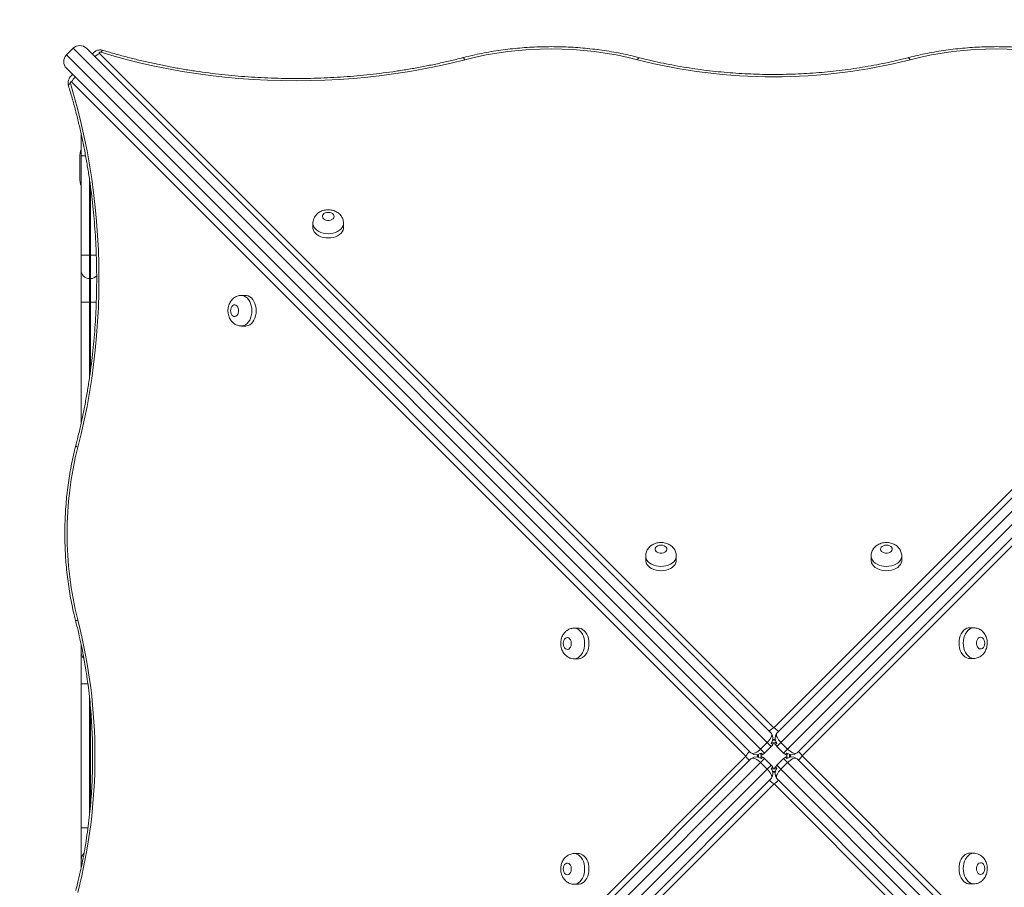
# Model space of a CAD drawing. Units: millimetres. Extents: x 13 to 168, y 18 to 267.
# Drawn here: x 66 to 77, y 86 to 95 of the extents above; entities that cross this region are included whole.
import ezdxf

# ---------------------------------------------------------------- set-up
doc = ezdxf.new("R2010")
doc.units = ezdxf.units.MM
doc.styles.add('SLDTEXTSTYLE0', font='TXT', dxfattribs={"width": 0.663})
doc.dimstyles.new('SLDDIMSTYLE0', dxfattribs={"dimtxt": 5, "dimasz": 3.302, "dimexe": 0, "dimexo": 0.0625, "dimgap": 1.25, "dimtad": 1, "dimtoh": 1, "dimlfac": 80, "dimrnd": 1e-09, "dimzin": 12, "dimdsep": 46, "dimtxsty": 'SLDTEXTSTYLE0', "dimsah": 1, "dimcen": 0.09, "dimadec": 0, "dimazin": 0, "dimtfac": 1, "dimtofl": 0, "dimtmove": 0, "dimatfit": 3, "dimfxl": 0, "dimfrac": 2, "dimtolj": 1, "dimtzin": 12, "dimarcsym": 0})

# ---------------------------------------------------------------- blocks, each defined once
blk = doc.blocks.new('*D4')
at = {"color": 7, "linetype": 'Continuous', "lineweight": 0}
for p, q in [((110.538, 151.751), (45.264, 151.751)), ((46.264, 151.751), (46.264, 52.847)), ((54.603, 52.847), (45.264, 52.847))]:
    blk.add_line(p, q, dxfattribs=at)
for points in [[(46.264, 151.751), (45.756, 148.449), (46.772, 148.449)], [(46.264, 52.847), (46.772, 56.149), (45.756, 56.149)]]:
    blk.add_solid(points, dxfattribs=at)
at = {"color": 7, "linetype": 'Continuous', "lineweight": 0, "insert": (39.819, 94.469), "char_height": 5, "attachment_point": 1, "rotation": 90, "style": 'SLDTEXTSTYLE0'}
blk.add_mtext('7920', dxfattribs=at)

msp = doc.modelspace()

# ---------------------------------------------------------------- linework, layer by layer
at = {"color": 7, "linetype": 'Continuous', "lineweight": 15}
for p, q in [((66.73688, 94.86112), (66.66617, 94.79041)), ((66.8783, 94.86112), (74.15139, 87.58803)), ((67.01551, 94.80705), (74.18077, 87.64181)), ((74.18077, 87.64181), (81.34603, 94.80707)), ((74.21743, 87.58803), (81.49052, 94.86112)), ((73.93925, 87.3759), (66.66617, 94.64899)), ((81.70265, 94.64899), (74.42956, 87.3759)), ((73.88548, 87.33924), (66.72022, 94.5045)), ((81.64689, 94.50814), (74.48165, 87.34289)), ((66.82191, 93.71788), (66.82191, 93.95032)), ((66.80941, 93.45538), (66.80941, 93.73038)), ((66.82191, 92.66478), (66.82191, 93.71788)), ((69.28482, 93.00262), (69.28482, 92.95714)), ((69.60982, 92.95714), (69.60982, 93.00262)), ((66.90941, 92.66478), (66.82191, 92.66478)), ((66.82191, 92.50228), (66.82191, 92.66478)), ((66.92191, 92.66478), (66.90941, 92.66478)), ((66.90941, 92.66478), (66.90941, 92.41478)), ((66.92191, 92.41478), (66.92191, 92.66478)), ((66.82191, 92.16478), (66.82191, 92.50228)), ((66.92191, 92.41478), (66.90941, 92.41478)), ((66.90941, 92.41478), (66.90941, 92.16478)), ((66.92191, 92.16478), (66.92191, 92.41478)), ((68.57013, 92.2352), (68.52466, 92.2352)), ((66.90941, 92.16478), (66.82191, 92.16478)), ((66.82191, 90.87939), (66.82191, 92.16478)), ((66.92191, 92.16478), (66.90941, 92.16478)), ((68.52466, 91.9102), (68.57013, 91.9102)), ((72.82057, 89.46686), (72.82057, 89.42139)), ((73.14557, 89.42139), (73.14557, 89.46687)), ((75.21597, 89.46687), (75.21597, 89.4214)), ((75.54097, 89.4214), (75.54097, 89.46687)), ((72.10589, 88.69944), (72.06042, 88.69944)), ((76.30671, 88.70308), (76.26123, 88.70308)), ((66.82191, 88.44476), (66.82191, 88.52388)), ((66.82191, 88.10726), (66.82191, 88.44476)), ((72.06042, 88.37444), (72.10589, 88.37444)), ((76.26123, 88.37808), (76.30671, 88.37808)), ((66.82191, 86.5785), (66.82191, 88.10726)), ((74.15139, 87.58803), (74.15754, 87.58118)), ((74.21128, 87.58118), (74.21743, 87.58803)), ((74.04152, 87.41506), (74.11223, 87.48577)), ((74.15512, 87.44288), (74.11223, 87.48577)), ((74.15468, 87.47867), (74.17055, 87.4628)), ((74.19827, 87.4628), (74.21414, 87.47867)), ((74.25659, 87.48577), (74.2137, 87.44288)), ((74.25659, 87.48577), (74.3273, 87.41506)), ((73.94611, 87.36975), (73.93925, 87.3759)), ((74.04152, 87.41506), (74.08441, 87.37217)), ((74.06449, 87.35674), (74.04861, 87.37261)), ((74.15512, 87.44288), (74.08441, 87.37217)), ((74.28441, 87.37217), (74.2137, 87.44288)), ((74.28441, 87.37217), (74.3273, 87.41506)), ((74.3202, 87.37261), (74.30433, 87.35674)), ((74.42956, 87.3759), (74.42271, 87.36975)), ((66.66617, 80.03677), (73.93925, 87.30986)), ((66.72022, 80.17398), (73.88548, 87.33924)), ((73.93925, 87.30986), (73.94611, 87.31601)), ((74.08441, 87.31359), (74.04152, 87.2707)), ((74.11223, 87.19999), (74.04152, 87.2707)), ((74.04861, 87.31315), (74.06449, 87.32902)), ((74.08441, 87.31359), (74.15512, 87.24288)), ((74.2137, 87.24288), (74.28441, 87.31359)), ((74.3273, 87.2707), (74.25659, 87.19999)), ((74.3273, 87.2707), (74.28441, 87.31359)), ((74.30433, 87.32902), (74.3202, 87.31315)), ((74.42271, 87.31601), (74.42956, 87.30986)), ((74.42956, 87.30986), (81.70265, 80.03677)), ((74.48165, 87.34289), (81.64688, 80.17761)), ((74.11223, 87.19999), (74.15512, 87.24288)), ((74.17055, 87.22296), (74.15468, 87.20708)), ((74.21414, 87.20708), (74.19827, 87.22296)), ((74.2137, 87.24288), (74.25659, 87.19999)), ((74.15139, 87.09772), (66.8783, 79.82464)), ((74.18442, 87.04564), (67.01914, 79.88041)), ((74.15754, 87.10458), (74.15139, 87.09772)), ((81.34967, 79.88039), (74.18442, 87.04564)), ((74.21743, 87.09772), (74.21128, 87.10458)), ((81.49052, 79.82464), (74.21743, 87.09772)), ((66.82191, 86.241), (66.82191, 86.5785)), ((66.82191, 86.15509), (66.82191, 86.241)), ((72.10589, 86.30404), (72.06042, 86.30404)), ((76.3067, 86.30769), (76.26123, 86.30769)), ((72.06042, 85.97904), (72.10589, 85.97904)), ((76.26123, 85.98269), (76.3067, 85.98269))]:
    msp.add_line(p, q, dxfattribs=at)
at = {"color": 8, "linetype": 'Continuous', "lineweight": 15}
for p, q in [((66.66617, 94.79041), (74.04152, 87.41506)), ((74.11223, 87.48577), (66.73688, 94.86112)), ((81.63194, 94.86112), (74.25659, 87.48577)), ((74.3273, 87.41506), (81.70265, 94.79041)), ((66.86833, 93.71788), (66.82191, 93.71788)), ((66.90941, 93.47441), (66.90941, 92.66478)), ((66.92191, 92.66478), (66.92191, 93.38446)), ((66.98253, 92.66478), (66.92191, 92.66478)), ((66.90941, 92.16478), (66.90941, 91.35505)), ((66.98253, 92.16478), (66.92191, 92.16478)), ((66.92191, 91.4449), (66.92191, 92.16478)), ((66.89306, 88.10726), (66.82191, 88.10726)), ((66.90941, 87.97542), (66.90941, 86.70419)), ((66.92191, 86.83175), (66.92191, 87.84801)), ((74.04152, 87.2707), (66.66617, 79.89535)), ((81.70265, 79.89535), (74.3273, 87.2707)), ((66.73688, 79.82464), (74.11223, 87.19999)), ((74.25659, 87.19999), (81.63194, 79.82464)), ((66.89397, 86.5785), (66.82191, 86.5785))]:
    msp.add_line(p, q, dxfattribs=at)
at = {"color": 7, "linetype": 'Continuous', "lineweight": 15, "flags": 128}
for points in [[(67.03092, 94.81973), (67.02702, 94.82044), (67.02299, 94.82026), (67.01926, 94.81921), (67.01622, 94.81739), (67.01417, 94.81501), (67.01333, 94.8123), (67.0138, 94.80956), (67.01551, 94.80705)], [(70.89877, 94.74047), (70.75511, 94.70502), (70.60997, 94.67254), (70.46347, 94.64307), (70.31575, 94.61663), (70.16693, 94.59324), (70.01717, 94.57292), (69.86658, 94.5557), (69.7153, 94.54158), (69.56348, 94.53059), (69.41124, 94.52272), (69.25873, 94.51799), (69.10608, 94.51641), (68.95343, 94.51796), (68.80091, 94.52266), (68.64867, 94.5305), (68.49685, 94.54146), (68.34557, 94.55555), (68.19497, 94.57274), (68.04519, 94.59303), (67.89637, 94.61639), (67.74864, 94.6428), (67.60213, 94.67224), (67.45697, 94.70469), (67.31329, 94.74011), (67.17123, 94.77847), (67.03092, 94.81973)], [(66.72022, 94.5045), (66.71772, 94.50622), (66.71497, 94.50668), (66.71226, 94.50585), (66.70988, 94.5038), (66.70807, 94.50075), (66.70702, 94.49702), (66.70683, 94.493), (66.70754, 94.4891)], [(66.70754, 94.4891), (66.74881, 94.34878), (66.78717, 94.20672), (66.82259, 94.06305), (66.85503, 93.91789), (66.88447, 93.77138), (66.91089, 93.62364), (66.93425, 93.47482), (66.95453, 93.32505), (66.97173, 93.17445), (66.98581, 93.02317), (66.99678, 92.87134), (67.00462, 92.7191), (67.00931, 92.56659), (67.01087, 92.41394), (67.00928, 92.26129), (67.00456, 92.10877), (66.99669, 91.95654), (66.98569, 91.80471), (66.97158, 91.65344), (66.95435, 91.50285), (66.93404, 91.35308), (66.91065, 91.20427), (66.8842, 91.05655), (66.85473, 90.91005), (66.82226, 90.7649), (66.78681, 90.62124)], [(69.44732, 93.11825), (69.43045, 93.11666), (69.41484, 93.11201), (69.40164, 93.10464), (69.39182, 93.0951), (69.38612, 93.08409), (69.38496, 93.07244), (69.38842, 93.06101), (69.39626, 93.05064), (69.40787, 93.04211), (69.42242, 93.03604), (69.43881, 93.03289), (69.45583, 93.03289), (69.47222, 93.03604), (69.48676, 93.04211), (69.49838, 93.05064), (69.50621, 93.06101), (69.50967, 93.07244), (69.50851, 93.08409), (69.50281, 93.0951), (69.49299, 93.10464), (69.47979, 93.11201), (69.46418, 93.11666), (69.44732, 93.11825)], [(69.28482, 92.95714), (69.28537, 92.94794), (69.28979, 92.92978), (69.2985, 92.91236), (69.31128, 92.89617), (69.32776, 92.88164), (69.34751, 92.86917), (69.36997, 92.8591), (69.39455, 92.8517), (69.42057, 92.84718), (69.44732, 92.84566), (69.47406, 92.84718), (69.50008, 92.8517), (69.52466, 92.8591), (69.54713, 92.86917), (69.56687, 92.88164), (69.58336, 92.89617), (69.59613, 92.91236), (69.60484, 92.92978), (69.60926, 92.94794), (69.60982, 92.95714)], [(68.57013, 91.9102), (68.57934, 91.91075), (68.5975, 91.91517), (68.61492, 91.92388), (68.63111, 91.93666), (68.64564, 91.95314), (68.65811, 91.97289), (68.66818, 91.99536), (68.67558, 92.01993), (68.6801, 92.04595), (68.68162, 92.0727), (68.6801, 92.09944), (68.67558, 92.12546), (68.66818, 92.15004), (68.65811, 92.17251), (68.64564, 92.19225), (68.63111, 92.20874), (68.61492, 92.22151), (68.5975, 92.23023), (68.57934, 92.23464), (68.57013, 92.2352)], [(68.40903, 92.0727), (68.41062, 92.05584), (68.41527, 92.04022), (68.42264, 92.02702), (68.43218, 92.01721), (68.44318, 92.01151), (68.45483, 92.01034), (68.46627, 92.01381), (68.47663, 92.02164), (68.48517, 92.03326), (68.49124, 92.0478), (68.49439, 92.06419), (68.49439, 92.08121), (68.49124, 92.0976), (68.48517, 92.11214), (68.47663, 92.12376), (68.46627, 92.13159), (68.45483, 92.13505), (68.44318, 92.13389), (68.43218, 92.12819), (68.42264, 92.11838), (68.41527, 92.10517), (68.41062, 92.08956), (68.40903, 92.0727)], [(72.98307, 89.5825), (72.96621, 89.58091), (72.9506, 89.57626), (72.9374, 89.56889), (72.92758, 89.55935), (72.92188, 89.54834), (72.92072, 89.53669), (72.92418, 89.52526), (72.93201, 89.51489), (72.94363, 89.50636), (72.95817, 89.50029), (72.97456, 89.49714), (72.99159, 89.49714), (73.00797, 89.50029), (73.02252, 89.50636), (73.03414, 89.51489), (73.04197, 89.52526), (73.04543, 89.53669), (73.04427, 89.54834), (73.03857, 89.55935), (73.02875, 89.56889), (73.01555, 89.57626), (72.99994, 89.58091), (72.98307, 89.5825)], [(75.37847, 89.5825), (75.36161, 89.58091), (75.346, 89.57626), (75.33279, 89.56889), (75.32298, 89.55935), (75.31728, 89.54835), (75.31612, 89.5367), (75.31958, 89.52526), (75.32741, 89.51489), (75.33903, 89.50636), (75.35357, 89.50029), (75.36996, 89.49714), (75.38698, 89.49714), (75.40337, 89.50029), (75.41791, 89.50636), (75.42953, 89.5149), (75.43736, 89.52526), (75.44082, 89.5367), (75.43966, 89.54835), (75.43396, 89.55935), (75.42415, 89.56889), (75.41094, 89.57626), (75.39533, 89.58091), (75.37847, 89.5825)], [(72.82057, 89.42139), (72.82113, 89.41219), (72.82555, 89.39403), (72.83426, 89.37661), (72.84704, 89.36042), (72.86352, 89.34589), (72.88327, 89.33342), (72.90573, 89.32335), (72.93031, 89.31595), (72.95633, 89.31143), (72.98307, 89.30991), (73.00982, 89.31143), (73.03584, 89.31595), (73.06042, 89.32335), (73.08288, 89.33342), (73.10263, 89.34589), (73.11911, 89.36042), (73.13189, 89.37661), (73.1406, 89.39403), (73.14502, 89.41219), (73.14557, 89.42139)], [(75.21597, 89.4214), (75.21653, 89.41219), (75.22094, 89.39403), (75.22966, 89.37661), (75.24243, 89.36042), (75.25892, 89.34589), (75.27866, 89.33342), (75.30113, 89.32335), (75.32571, 89.31595), (75.35172, 89.31143), (75.37847, 89.30991), (75.40522, 89.31143), (75.43123, 89.31595), (75.45581, 89.32335), (75.47828, 89.33342), (75.49803, 89.34589), (75.51451, 89.36042), (75.52728, 89.37661), (75.536, 89.39403), (75.54042, 89.41219), (75.54097, 89.4214)], [(72.10589, 88.37444), (72.1151, 88.37499), (72.13326, 88.37941), (72.15067, 88.38813), (72.16687, 88.4009), (72.1814, 88.41738), (72.19387, 88.43713), (72.20394, 88.4596), (72.21134, 88.48418), (72.21586, 88.51019), (72.21738, 88.53694), (72.21586, 88.56369), (72.21134, 88.5897), (72.20394, 88.61428), (72.19387, 88.63675), (72.1814, 88.65649), (72.16687, 88.67298), (72.15067, 88.68575), (72.13326, 88.69447), (72.1151, 88.69888), (72.10589, 88.69944)], [(76.26123, 88.70308), (76.25203, 88.70253), (76.23387, 88.69811), (76.21645, 88.6894), (76.20026, 88.67662), (76.18573, 88.66014), (76.17326, 88.64039), (76.16319, 88.61793), (76.15579, 88.59335), (76.15127, 88.56733), (76.14975, 88.54058), (76.15127, 88.51384), (76.15579, 88.48782), (76.16319, 88.46324), (76.17326, 88.44078), (76.18573, 88.42103), (76.20026, 88.40455), (76.21645, 88.39177), (76.23387, 88.38306), (76.25203, 88.37864), (76.26123, 88.37808)], [(71.94479, 88.53694), (71.94638, 88.52008), (71.95103, 88.50447), (71.9584, 88.49126), (71.96794, 88.48145), (71.97894, 88.47575), (71.99059, 88.47459), (72.00202, 88.47805), (72.01239, 88.48588), (72.02093, 88.4975), (72.02699, 88.51204), (72.03014, 88.52843), (72.03014, 88.54545), (72.02699, 88.56184), (72.02093, 88.57638), (72.01239, 88.588), (72.00202, 88.59583), (71.99059, 88.59929), (71.97894, 88.59813), (71.96794, 88.59243), (71.9584, 88.58262), (71.95103, 88.56941), (71.94638, 88.5538), (71.94479, 88.53694)], [(76.42234, 88.54058), (76.42075, 88.55745), (76.4161, 88.57306), (76.40873, 88.58626), (76.39919, 88.59608), (76.38819, 88.60178), (76.37654, 88.60294), (76.3651, 88.59948), (76.35473, 88.59165), (76.3462, 88.58003), (76.34013, 88.56548), (76.33698, 88.5491), (76.33698, 88.53207), (76.34013, 88.51568), (76.3462, 88.50114), (76.35473, 88.48952), (76.3651, 88.48169), (76.37654, 88.47823), (76.38819, 88.47939), (76.39919, 88.48509), (76.40873, 88.49491), (76.4161, 88.50811), (76.42075, 88.52372), (76.42234, 88.54058)], [(74.15754, 87.58118), (74.16008, 87.57369), (74.16007, 87.56417), (74.15751, 87.55295), (74.15248, 87.54041), (74.14516, 87.52695), (74.13579, 87.51305), (74.12469, 87.49917), (74.11223, 87.48577)], [(74.21128, 87.58118), (74.20874, 87.57369), (74.20875, 87.56417), (74.21131, 87.55295), (74.21633, 87.54041), (74.22366, 87.52695), (74.23303, 87.51305), (74.24413, 87.49917), (74.25659, 87.48577)], [(73.94611, 87.36975), (73.9536, 87.36721), (73.96311, 87.36722), (73.97433, 87.36978), (73.98688, 87.3748), (74.00033, 87.38213), (74.01424, 87.39149), (74.02812, 87.4026), (74.04152, 87.41506)], [(74.42271, 87.36975), (74.41522, 87.36721), (74.40571, 87.36722), (74.39448, 87.36978), (74.38194, 87.3748), (74.36848, 87.38213), (74.35458, 87.39149), (74.3407, 87.4026), (74.3273, 87.41506)], [(73.94611, 87.31601), (73.9536, 87.31855), (73.96311, 87.31854), (73.97433, 87.31598), (73.98688, 87.31095), (74.00033, 87.30363), (74.01424, 87.29426), (74.02812, 87.28316), (74.04152, 87.2707)], [(74.42271, 87.31601), (74.41522, 87.31855), (74.40571, 87.31854), (74.39448, 87.31598), (74.38194, 87.31095), (74.36848, 87.30363), (74.35458, 87.29426), (74.3407, 87.28316), (74.3273, 87.2707)], [(74.15754, 87.10458), (74.16008, 87.11207), (74.16007, 87.12158), (74.15751, 87.1328), (74.15248, 87.14535), (74.14516, 87.1588), (74.13579, 87.17271), (74.12469, 87.18659), (74.11223, 87.19999)], [(74.21128, 87.10458), (74.20874, 87.11207), (74.20875, 87.12158), (74.21131, 87.1328), (74.21633, 87.14535), (74.22366, 87.1588), (74.23303, 87.17271), (74.24413, 87.18659), (74.25659, 87.19999)], [(72.10589, 85.97904), (72.1151, 85.9796), (72.13326, 85.98402), (72.15067, 85.99273), (72.16687, 86.0055), (72.1814, 86.02199), (72.19387, 86.04173), (72.20394, 86.0642), (72.21134, 86.08878), (72.21586, 86.1148), (72.21738, 86.14154), (72.21586, 86.16829), (72.21134, 86.19431), (72.20394, 86.21889), (72.19387, 86.24135), (72.1814, 86.2611), (72.16687, 86.27758), (72.15067, 86.29036), (72.13326, 86.29907), (72.1151, 86.30349), (72.10589, 86.30404)], [(76.26123, 86.30769), (76.25203, 86.30713), (76.23386, 86.30272), (76.21645, 86.294), (76.20026, 86.28123), (76.18573, 86.26474), (76.17326, 86.245), (76.16318, 86.22253), (76.15579, 86.19795), (76.15127, 86.17194), (76.14975, 86.14519), (76.15127, 86.11844), (76.15579, 86.09243), (76.16318, 86.06785), (76.17326, 86.04538), (76.18573, 86.02563), (76.20026, 86.00915), (76.21645, 85.99638), (76.23386, 85.98766), (76.25203, 85.98324), (76.26123, 85.98269)], [(71.94479, 86.14154), (71.94638, 86.12468), (71.95103, 86.10907), (71.9584, 86.09587), (71.96794, 86.08605), (71.97894, 86.08035), (71.99059, 86.07919), (72.00202, 86.08265), (72.01239, 86.09048), (72.02093, 86.1021), (72.02699, 86.11664), (72.03014, 86.13303), (72.03014, 86.15005), (72.02699, 86.16644), (72.02093, 86.18099), (72.01239, 86.1926), (72.00202, 86.20044), (71.99059, 86.2039), (71.97894, 86.20274), (71.96794, 86.19704), (71.9584, 86.18722), (71.95103, 86.17402), (71.94638, 86.15841), (71.94479, 86.14154)], [(76.42234, 86.14519), (76.42075, 86.16205), (76.41609, 86.17766), (76.40873, 86.19087), (76.39919, 86.20068), (76.38818, 86.20638), (76.37653, 86.20754), (76.3651, 86.20408), (76.35473, 86.19625), (76.3462, 86.18463), (76.34013, 86.17009), (76.33698, 86.1537), (76.33698, 86.13668), (76.34013, 86.12029), (76.3462, 86.10575), (76.35473, 86.09413), (76.3651, 86.0863), (76.37653, 86.08284), (76.38818, 86.084), (76.39919, 86.0897), (76.40873, 86.09951), (76.41609, 86.11272), (76.42075, 86.12833), (76.42234, 86.14519)]]:
    msp.add_lwpolyline(points, dxfattribs=at)
at = {"color": 8, "linetype": 'Continuous', "lineweight": 15, "flags": 128}
for points in [[(67.03092, 94.81973), (67.03788, 94.8292), (67.04457, 94.83586), (67.05074, 94.83946), (67.05614, 94.83985), (67.05655, 94.83974)], [(70.89877, 94.74047), (70.89275, 94.7502), (70.88697, 94.75712), (70.88163, 94.76095), (70.87696, 94.76154), (70.87687, 94.76152)], [(72.73229, 94.74047), (72.73831, 94.7502), (72.7441, 94.75712), (72.74943, 94.76095), (72.7541, 94.76155), (72.75419, 94.76152)], [(75.62925, 94.74047), (75.62323, 94.75021), (75.61745, 94.75712), (75.61212, 94.76095), (75.60744, 94.76155), (75.60735, 94.76153)], [(66.68759, 94.46331), (66.68743, 94.46387), (66.68782, 94.46928), (66.69141, 94.47545), (66.69807, 94.48214), (66.70754, 94.4891)], [(69.60982, 93.0022), (69.60926, 92.99341), (69.60484, 92.97525), (69.59613, 92.95783), (69.58336, 92.94164), (69.56687, 92.92711), (69.54713, 92.91464), (69.52466, 92.90457), (69.50008, 92.89717), (69.47406, 92.89265), (69.44732, 92.89113), (69.42057, 92.89265), (69.39455, 92.89717), (69.36997, 92.90457), (69.34751, 92.91464), (69.32776, 92.92711), (69.31128, 92.94164), (69.2985, 92.95783), (69.28979, 92.97525), (69.28537, 92.99341), (69.28482, 93.00249)], [(68.52508, 92.2352), (68.53387, 92.23464), (68.55203, 92.23023), (68.56944, 92.22151), (68.58564, 92.20874), (68.60017, 92.19225), (68.61264, 92.17251), (68.62271, 92.15004), (68.63011, 92.12546), (68.63463, 92.09944), (68.63615, 92.0727), (68.63463, 92.04595), (68.63011, 92.01993), (68.62271, 91.99536), (68.61264, 91.97289), (68.60017, 91.95314), (68.58564, 91.93666), (68.56944, 91.92388), (68.55203, 91.91517), (68.53387, 91.91075), (68.52479, 91.9102)], [(66.76583, 90.64341), (66.76573, 90.64306), (66.76633, 90.63838), (66.77016, 90.63305), (66.77708, 90.62726), (66.78681, 90.62124)], [(73.14557, 89.46645), (73.14502, 89.45766), (73.1406, 89.4395), (73.13189, 89.42208), (73.11911, 89.40589), (73.10263, 89.39136), (73.08288, 89.37889), (73.06042, 89.36882), (73.03584, 89.36142), (73.00982, 89.3569), (72.98307, 89.35538), (72.95633, 89.3569), (72.93031, 89.36142), (72.90573, 89.36882), (72.88327, 89.37889), (72.86352, 89.39136), (72.84704, 89.40589), (72.83426, 89.42208), (72.82555, 89.4395), (72.82113, 89.45766), (72.82057, 89.46674)], [(75.54097, 89.46645), (75.54042, 89.45766), (75.536, 89.4395), (75.52728, 89.42208), (75.51451, 89.40589), (75.49803, 89.39136), (75.47828, 89.37889), (75.45581, 89.36882), (75.43123, 89.36142), (75.40522, 89.3569), (75.37847, 89.35538), (75.35172, 89.3569), (75.32571, 89.36142), (75.30113, 89.36882), (75.27866, 89.37889), (75.25892, 89.39136), (75.24243, 89.40589), (75.22966, 89.42208), (75.22094, 89.4395), (75.21653, 89.45766), (75.21597, 89.46674)], [(66.78681, 88.78772), (66.77708, 88.7817), (66.77016, 88.77592), (66.76633, 88.77058), (66.76573, 88.76591), (66.76576, 88.76582)], [(72.06083, 88.69944), (72.06963, 88.69888), (72.08779, 88.69447), (72.1052, 88.68575), (72.1214, 88.67298), (72.13593, 88.65649), (72.1484, 88.63675), (72.15847, 88.61428), (72.16586, 88.5897), (72.17038, 88.56369), (72.1719, 88.53694), (72.17038, 88.51019), (72.16586, 88.48418), (72.15847, 88.4596), (72.1484, 88.43713), (72.13593, 88.41738), (72.1214, 88.4009), (72.1052, 88.38813), (72.08779, 88.37941), (72.06963, 88.37499), (72.06054, 88.37444)], [(76.30629, 88.37809), (76.2975, 88.37864), (76.27934, 88.38306), (76.26192, 88.39177), (76.24573, 88.40455), (76.2312, 88.42103), (76.21873, 88.44078), (76.20866, 88.46324), (76.20126, 88.48782), (76.19674, 88.51384), (76.19522, 88.54058), (76.19674, 88.56733), (76.20126, 88.59335), (76.20866, 88.61793), (76.21873, 88.64039), (76.2312, 88.66014), (76.24573, 88.67662), (76.26192, 88.6894), (76.27934, 88.69811), (76.2975, 88.70253), (76.30658, 88.70308)], [(74.16899, 87.50957), (74.18077, 87.50902), (74.19959, 87.51043)], [(74.17111, 87.51848), (74.18077, 87.51812), (74.19757, 87.51923)], [(74.34985, 87.35866), (74.34886, 87.34289), (74.34985, 87.32709)], [(74.00881, 87.32958), (74.00917, 87.33924), (74.00806, 87.35604)], [(74.01772, 87.32746), (74.01827, 87.33924), (74.01686, 87.35806)], [(74.35868, 87.35644), (74.35796, 87.34289), (74.35869, 87.32932)], [(74.20019, 87.17744), (74.18442, 87.17842), (74.16863, 87.17744)], [(74.19797, 87.1686), (74.18442, 87.16933), (74.17085, 87.1686)], [(72.06083, 86.30404), (72.06963, 86.30349), (72.08779, 86.29907), (72.1052, 86.29036), (72.1214, 86.27758), (72.13593, 86.2611), (72.1484, 86.24135), (72.15847, 86.21889), (72.16586, 86.19431), (72.17038, 86.16829), (72.1719, 86.14154), (72.17038, 86.1148), (72.16586, 86.08878), (72.15847, 86.0642), (72.1484, 86.04173), (72.13593, 86.02199), (72.1214, 86.0055), (72.1052, 85.99273), (72.08779, 85.98402), (72.06963, 85.9796), (72.06054, 85.97904)], [(76.30629, 85.98269), (76.2975, 85.98324), (76.27934, 85.98766), (76.26192, 85.99638), (76.24573, 86.00915), (76.2312, 86.02563), (76.21873, 86.04538), (76.20866, 86.06785), (76.20126, 86.09243), (76.19674, 86.11844), (76.19522, 86.14519), (76.19674, 86.17194), (76.20126, 86.19795), (76.20866, 86.22253), (76.21873, 86.245), (76.2312, 86.26474), (76.24573, 86.28123), (76.26192, 86.294), (76.27934, 86.30272), (76.2975, 86.30713), (76.30658, 86.30769)]]:
    msp.add_lwpolyline(points, dxfattribs=at)
at = {"color": 7, "linetype": 'Continuous', "lineweight": 15}
for centre, radius, start, end in [((66.73688, 94.7197), 0.1, 135, 225), ((66.80759, 94.79041), 0.1, 45, 135), ((71.81554, 91.14093), 3.71444, 75.711249, 104.288872), ((76.54602, 91.14094), 3.71444, 75.711249, 104.288872), ((74.18077, 100.42667), 5.86779, 255.708703, 284.291418), ((66.90941, 93.73038), 0.1, 151.044976, 180), ((66.90941, 93.45538), 0.1, 180, 208.955024), ((66.90941, 92.50228), 0.0875, 180, 270), ((66.92191, 92.50228), 0.0875, 270, 318.635746), ((70.38634, 89.70448), 3.71444, 165.711174, 194.288826), ((61.10062, 87.33924), 5.86778, 345.708628, 14.291372), ((66.90941, 88.44476), 0.0875, 180, 226.844152), ((74.08505, 87.53191), 0.08765, 322.601269, 34.204522), ((74.28377, 87.53191), 0.08765, 145.795478, 217.398731), ((74.18077, 87.56905), 0.0875, 255.099348, 289.14685), ((74.08441, 87.51359), 0.1, 329.477512, 341.322558), ((74.28441, 87.51359), 0.1, 198.420926, 210.522488), ((73.99538, 87.44224), 0.08765, 235.795478, 307.398731), ((73.95824, 87.33924), 0.0875, 345.099429, 19.147145), ((74.0137, 87.44288), 0.1, 300.522488, 315), ((74.08441, 87.51359), 0.1, 315, 329.477512), ((74.28441, 87.51359), 0.1, 210.522488, 225), ((74.35512, 87.44288), 0.1, 225, 239.477512), ((74.37344, 87.44224), 0.08765, 232.601269, 304.204522), ((74.40889, 87.34289), 0.0875, 162.412954, 197.601484), ((73.99538, 87.24352), 0.08765, 52.601269, 124.204522), ((74.0137, 87.44288), 0.1, 288.419911, 300.522488), ((74.0137, 87.24288), 0.1, 59.477512, 71.323671), ((74.0137, 87.24288), 0.1, 45, 59.477512), ((74.35512, 87.24288), 0.1, 120.522488, 135), ((74.35512, 87.44288), 0.1, 239.477512, 250.406355), ((74.35512, 87.24288), 0.1, 109.592724, 120.522488), ((74.37344, 87.24352), 0.08765, 55.795478, 127.398731), ((74.08505, 87.15385), 0.08765, 325.795478, 37.398731), ((74.08441, 87.17217), 0.1, 30.522488, 45), ((74.18442, 87.11839), 0.0875, 72.412954, 107.601484), ((74.08441, 87.17217), 0.1, 19.594057, 30.522488), ((74.28441, 87.17217), 0.1, 149.477512, 160.406248), ((74.28377, 87.15385), 0.08765, 142.601269, 214.204522), ((74.28441, 87.17217), 0.1, 135, 149.477512), ((66.90941, 86.241), 0.0875, 131.965006, 180)]:
    msp.add_arc(centre, radius, start, end, dxfattribs=at)
at = {"color": 8, "linetype": 'Continuous', "lineweight": 15}
for centre, radius, start, end in [((67.07616, 94.6828), 0.13826, 116.019639, 140.737755), ((66.84482, 94.44364), 0.13867, 127.175497, 153.964606), ((74.24143, 87.51756), 0.13826, 116.01968, 140.74206), ((74.11991, 87.51721), 0.13867, 37.175485, 63.964672), ((74.01008, 87.27837), 0.13867, 127.175497, 153.964606), ((74.35729, 87.28217), 0.13839, 26.024455, 51.294763), ((74.00973, 87.3999), 0.13826, 206.019652, 230.741828), ((74.35729, 87.40361), 0.13839, 308.698001, 333.975326), ((74.24514, 87.17), 0.13839, 218.698001, 243.975326), ((74.1237, 87.16999), 0.13839, 296.024455, 321.294763)]:
    msp.add_arc(centre, radius, start, end, dxfattribs=at)
at = {"color": 7, "linetype": 'Continuous', "lineweight": 15}
for points, knots in [([(67.05655, 94.83974), (67.04967, 94.84141), (67.03644, 94.84462), (67.01572, 94.84444), (66.99622, 94.84074), (66.97813, 94.83349), (66.9625, 94.82346), (66.94969, 94.81182), (66.94356, 94.80267), (66.94083, 94.79859)], [0, 0, 0, 0, 0.1603924, 0.30873212, 0.46689645, 0.60936958, 0.74967288, 0.88848047, 1, 1, 1, 1]), ([(70.87688, 94.76152), (70.85388, 94.75566), (70.78704, 94.73862), (70.67533, 94.71232), (70.54142, 94.6835), (70.40635, 94.65729), (70.27026, 94.63366), (70.13323, 94.61265), (69.99539, 94.59428), (69.85684, 94.57855), (69.7177, 94.56548), (69.57807, 94.55508), (69.43806, 94.54736), (69.29779, 94.54232), (69.15737, 94.53998), (69.0169, 94.54033), (68.87651, 94.54337), (68.7363, 94.5491), (68.59638, 94.55751), (68.45686, 94.56861), (68.31786, 94.58237), (68.17949, 94.59878), (68.04185, 94.61784), (67.90506, 94.63953), (67.76922, 94.66383), (67.63444, 94.69072), (67.50083, 94.72018), (67.3685, 94.75217), (67.23756, 94.78671), (67.13378, 94.81629), (67.07379, 94.8345), (67.05655, 94.83974)], [0, 0, 0, 0, 0.01878617, 0.05458663, 0.09038937, 0.12619344, 0.16199876, 0.19780524, 0.23361277, 0.26942123, 0.3052305, 0.34104042, 0.37685087, 0.41266169, 0.44847273, 0.48428384, 0.52009486, 0.55590557, 0.59171582, 0.62752547, 0.66333435, 0.69914233, 0.73494925, 0.77075498, 0.80655939, 0.84236238, 0.87816382, 0.91396363, 0.94976173, 0.98555807, 1, 1, 1, 1]), ([(72.75419, 94.76152), (72.73709, 94.76586), (72.68769, 94.77839), (72.60498, 94.79712), (72.5058, 94.81684), (72.40559, 94.83386), (72.30453, 94.84822), (72.20276, 94.85987), (72.10042, 94.86881), (71.99767, 94.87502), (71.89466, 94.87849), (71.79153, 94.87922), (71.68843, 94.87721), (71.58552, 94.87247), (71.48294, 94.86498), (71.38085, 94.85478), (71.27938, 94.84187), (71.17869, 94.82626), (71.07893, 94.80799), (70.98198, 94.78743), (70.91491, 94.77131), (70.88061, 94.76248), (70.87688, 94.76152)], [0, 0, 0, 0, 0.02847183, 0.0822677, 0.13605994, 0.18984781, 0.24363179, 0.29741247, 0.35119051, 0.40496664, 0.45874162, 0.51251627, 0.56629141, 0.62006766, 0.67384578, 0.72762661, 0.78141092, 0.83519949, 0.88899302, 0.94279216, 0.99376344, 1, 1, 1, 1]), ([(77.48467, 94.76153), (77.46757, 94.76586), (77.41818, 94.77839), (77.33546, 94.79712), (77.23628, 94.81684), (77.13607, 94.83387), (77.03501, 94.84822), (76.93324, 94.85987), (76.8309, 94.86881), (76.72815, 94.87502), (76.62514, 94.8785), (76.52201, 94.87923), (76.41891, 94.87722), (76.316, 94.87247), (76.21342, 94.86499), (76.11133, 94.85478), (76.00986, 94.84187), (75.90918, 94.82627), (75.80941, 94.80799), (75.71246, 94.78743), (75.64539, 94.77131), (75.6111, 94.76249), (75.60736, 94.76153)], [0, 0, 0, 0, 0.028471831, 0.082267704, 0.136059942, 0.189847808, 0.243631789, 0.297412468, 0.35119051, 0.404966638, 0.458741624, 0.512516272, 0.566291407, 0.620067658, 0.673845784, 0.727626606, 0.781410921, 0.835199491, 0.888993024, 0.942792164, 0.993763441, 1, 1, 1, 1]), ([(75.60736, 94.76153), (75.58675, 94.75628), (75.52684, 94.74103), (75.42658, 94.71769), (75.30628, 94.69237), (75.18484, 94.66966), (75.06242, 94.64955), (74.93912, 94.63205), (74.81508, 94.61719), (74.69041, 94.60499), (74.56523, 94.59545), (74.43967, 94.58858), (74.31386, 94.5844), (74.18791, 94.5829), (74.06196, 94.58409), (73.93612, 94.58797), (73.81053, 94.59453), (73.6853, 94.60377), (73.56057, 94.61568), (73.43645, 94.63023), (73.31306, 94.64743), (73.19054, 94.66725), (73.06898, 94.68966), (72.94855, 94.71469), (72.84366, 94.73881), (72.77926, 94.75516), (72.75419, 94.76152)], [0, 0, 0, 0, 0.02263424, 0.06579866, 0.10896671, 0.15213693, 0.19530918, 0.23848327, 0.28165898, 0.32483609, 0.36801434, 0.41119347, 0.4543732, 0.49755326, 0.54073335, 0.58391315, 0.62709229, 0.6702705, 0.71344748, 0.75662297, 0.79979669, 0.84296839, 0.88613784, 0.92930481, 0.97246912, 1, 1, 1, 1]), ([(66.73335, 94.58181), (66.73105, 94.58063), (66.72353, 94.57678), (66.71267, 94.56732), (66.7012, 94.55405), (66.6923, 94.5387), (66.68602, 94.52166), (66.68278, 94.50307), (66.6827, 94.48323), (66.6859, 94.47015), (66.68754, 94.46347)], [0, 0, 0, 0, 0.05645786, 0.1845911, 0.31169595, 0.43963257, 0.57054586, 0.70669618, 0.85015989, 1, 1, 1, 1]), ([(66.68754, 94.46347), (66.69433, 94.44103), (66.71407, 94.37582), (66.74488, 94.26665), (66.77912, 94.13553), (66.81081, 94.00303), (66.83996, 93.86927), (66.86653, 93.73436), (66.89051, 93.59839), (66.91189, 93.46149), (66.93063, 93.32376), (66.94672, 93.1853), (66.96016, 93.04623), (66.97093, 92.90666), (66.97901, 92.7667), (66.98442, 92.62646), (66.98713, 92.48605), (66.98715, 92.34558), (66.98448, 92.20517), (66.97912, 92.06493), (66.97108, 91.92496), (66.96036, 91.78538), (66.94696, 91.64631), (66.93091, 91.50784), (66.91221, 91.3701), (66.89089, 91.23318), (66.86694, 91.0972), (66.84042, 90.96227), (66.81129, 90.82851), (66.786, 90.7223), (66.77028, 90.66081), (66.76576, 90.64314)], [0, 0, 0, 0, 0.01878345, 0.05458073, 0.09038044, 0.12618159, 0.16198414, 0.19778803, 0.23359319, 0.26939952, 0.30520691, 0.34101525, 0.37682441, 0.41263425, 0.44844464, 0.48425542, 0.52006644, 0.55587755, 0.59168859, 0.62749935, 0.66330968, 0.69911942, 0.73492842, 0.77073653, 0.8065436, 0.8423495, 0.87815411, 0.91395729, 0.94975896, 0.985559, 1, 1, 1, 1]), ([(69.44732, 93.14549), (69.44158, 93.14534), (69.4271, 93.14495), (69.404, 93.1411), (69.37957, 93.13351), (69.35738, 93.12286), (69.33801, 93.10983), (69.32121, 93.09443), (69.3073, 93.077), (69.29646, 93.0579), (69.28887, 93.03688), (69.28493, 93.01813), (69.28523, 93.00634), (69.28532, 93.00242)], [0, 0, 0, 0, 0.07011216, 0.17695331, 0.28580946, 0.38480046, 0.48197999, 0.57699337, 0.67002266, 0.76152287, 0.85200146, 0.95066107, 1, 1, 1, 1]), ([(69.60967, 93.00196), (69.60972, 93.00255), (69.61042, 93.01066), (69.60804, 93.02623), (69.60246, 93.04772), (69.59308, 93.06772), (69.58075, 93.08593), (69.56559, 93.10217), (69.54783, 93.11624), (69.52765, 93.12792), (69.50532, 93.13695), (69.48124, 93.143), (69.4616, 93.14529), (69.45022, 93.14545), (69.44732, 93.14549)], [0, 0, 0, 0, 0.00752311, 0.10206098, 0.19473177, 0.28633536, 0.37780044, 0.47007596, 0.5640642, 0.66046459, 0.75955687, 0.86110098, 0.96457578, 1, 1, 1, 1]), ([(68.52532, 92.23505), (68.52472, 92.2351), (68.51662, 92.23581), (68.50105, 92.23342), (68.47956, 92.22784), (68.45956, 92.21846), (68.44134, 92.20613), (68.42511, 92.19097), (68.41104, 92.17321), (68.39936, 92.15303), (68.39032, 92.1307), (68.38428, 92.10662), (68.38198, 92.08699), (68.38182, 92.0756), (68.38178, 92.0727)], [0, 0, 0, 0, 0.00752376, 0.10206156, 0.19473229, 0.28633584, 0.37780089, 0.47007638, 0.56406458, 0.66046494, 0.75955717, 0.86110122, 0.96457597, 1, 1, 1, 1]), ([(68.38178, 92.0727), (68.38194, 92.06696), (68.38232, 92.05248), (68.38618, 92.02938), (68.39376, 92.00495), (68.40442, 91.98276), (68.41745, 91.96339), (68.43285, 91.94659), (68.45028, 91.93268), (68.46938, 91.92184), (68.49039, 91.91426), (68.50915, 91.91031), (68.52093, 91.91061), (68.52486, 91.91071)], [0, 0, 0, 0, 0.07011224, 0.17695347, 0.2858097, 0.38480074, 0.48198032, 0.57699374, 0.6700231, 0.76152337, 0.85200203, 0.95066169, 1, 1, 1, 1]), ([(66.76576, 90.64314), (66.76142, 90.62604), (66.74889, 90.57664), (66.73016, 90.49393), (66.71044, 90.39475), (66.69342, 90.29454), (66.67906, 90.19348), (66.66741, 90.09171), (66.65847, 89.98937), (66.65226, 89.88662), (66.64879, 89.78361), (66.64805, 89.68048), (66.65006, 89.57738), (66.65481, 89.47447), (66.66229, 89.37189), (66.6725, 89.2698), (66.68541, 89.16833), (66.70102, 89.06765), (66.71929, 88.96788), (66.73985, 88.87093), (66.75597, 88.80386), (66.76479, 88.76957), (66.76576, 88.76583)], [0, 0, 0, 0, 0.02847183, 0.0822677, 0.13605994, 0.1898478, 0.24363178, 0.29741246, 0.3511905, 0.40496663, 0.45874161, 0.51251626, 0.5662914, 0.62006765, 0.67384577, 0.72762659, 0.78141091, 0.83519948, 0.88899301, 0.94279215, 0.99376342, 1, 1, 1, 1]), ([(72.98307, 89.60974), (72.97734, 89.60959), (72.96286, 89.6092), (72.93975, 89.60534), (72.91532, 89.59776), (72.89314, 89.58711), (72.87376, 89.57408), (72.85696, 89.55868), (72.84306, 89.54125), (72.83222, 89.52215), (72.82463, 89.50113), (72.82069, 89.48238), (72.82098, 89.47059), (72.82108, 89.46666)], [0, 0, 0, 0, 0.070112158, 0.176953313, 0.285809461, 0.384800459, 0.481979994, 0.576993368, 0.670022664, 0.761522874, 0.85200146, 0.950661073, 1, 1, 1, 1]), ([(73.14542, 89.46621), (73.14548, 89.4668), (73.14618, 89.47491), (73.1438, 89.49048), (73.13822, 89.51197), (73.12884, 89.53197), (73.11651, 89.55018), (73.10135, 89.56642), (73.08359, 89.58049), (73.06341, 89.59217), (73.04108, 89.6012), (73.01699, 89.60725), (72.99736, 89.60954), (72.98598, 89.6097), (72.98307, 89.60974)], [0, 0, 0, 0, 0.00752311, 0.10206098, 0.19473177, 0.28633536, 0.37780044, 0.47007596, 0.5640642, 0.66046459, 0.75955687, 0.86110098, 0.96457578, 1, 1, 1, 1]), ([(75.37847, 89.60975), (75.37273, 89.60959), (75.35825, 89.6092), (75.33515, 89.60535), (75.31072, 89.59777), (75.28854, 89.58711), (75.26916, 89.57408), (75.25236, 89.55868), (75.23846, 89.54125), (75.22761, 89.52215), (75.22003, 89.50113), (75.21609, 89.48238), (75.21638, 89.4706), (75.21648, 89.46667)], [0, 0, 0, 0, 0.07011216, 0.17695331, 0.28580946, 0.38480046, 0.48197999, 0.57699337, 0.67002266, 0.76152287, 0.85200146, 0.95066107, 1, 1, 1, 1]), ([(75.54082, 89.46621), (75.54087, 89.46681), (75.54158, 89.47491), (75.53919, 89.49048), (75.53361, 89.51197), (75.52423, 89.53197), (75.51191, 89.55019), (75.49674, 89.56642), (75.47898, 89.58049), (75.4588, 89.59217), (75.43647, 89.60121), (75.41239, 89.60725), (75.39276, 89.60954), (75.38137, 89.60971), (75.37847, 89.60975)], [0, 0, 0, 0, 0.00752311, 0.10206098, 0.19473177, 0.28633536, 0.37780044, 0.47007596, 0.5640642, 0.66046459, 0.75955687, 0.86110098, 0.96457578, 1, 1, 1, 1]), ([(66.76576, 88.76583), (66.771, 88.74522), (66.78626, 88.6853), (66.8096, 88.58505), (66.83491, 88.46475), (66.85762, 88.34331), (66.87773, 88.22089), (66.89523, 88.09759), (66.91009, 87.97355), (66.92229, 87.84887), (66.93183, 87.7237), (66.9387, 87.59814), (66.94288, 87.47233), (66.94438, 87.34638), (66.94319, 87.22043), (66.93931, 87.09459), (66.93275, 86.969), (66.92351, 86.84377), (66.91161, 86.71904), (66.89705, 86.59492), (66.87985, 86.47153), (66.86003, 86.34901), (66.83762, 86.22745), (66.81259, 86.10702), (66.78847, 86.00213), (66.77212, 85.93773), (66.76576, 85.91266)], [0, 0, 0, 0, 0.02263424, 0.06579866, 0.10896671, 0.15213693, 0.19530918, 0.23848327, 0.28165898, 0.32483609, 0.36801434, 0.41119347, 0.45437321, 0.49755327, 0.54073336, 0.58391315, 0.6270923, 0.6702705, 0.71344749, 0.75662298, 0.7997967, 0.8429684, 0.88613785, 0.92930482, 0.97246913, 1, 1, 1, 1]), ([(72.06108, 88.69929), (72.06048, 88.69934), (72.05238, 88.70005), (72.03681, 88.69766), (72.01532, 88.69208), (71.99532, 88.6827), (71.9771, 88.67038), (71.96086, 88.65521), (71.9468, 88.63745), (71.93512, 88.61727), (71.92608, 88.59494), (71.92004, 88.57086), (71.91774, 88.55123), (71.91758, 88.53984), (71.91754, 88.53694)], [0, 0, 0, 0, 0.00752376, 0.10206156, 0.19473229, 0.28633584, 0.37780089, 0.47007638, 0.56406458, 0.66046494, 0.75955717, 0.86110122, 0.96457597, 1, 1, 1, 1]), ([(76.44958, 88.54058), (76.44943, 88.54632), (76.44904, 88.5608), (76.44519, 88.5839), (76.4376, 88.60833), (76.42695, 88.63052), (76.41392, 88.64989), (76.39852, 88.66669), (76.38109, 88.6806), (76.36199, 88.69144), (76.34097, 88.69903), (76.32222, 88.70297), (76.31043, 88.70268), (76.30651, 88.70258)], [0, 0, 0, 0, 0.07011208, 0.17695326, 0.28580944, 0.38480046, 0.48198001, 0.57699338, 0.67002266, 0.76152284, 0.8520014, 0.950661, 1, 1, 1, 1]), ([(71.91754, 88.53694), (71.9177, 88.5312), (71.91808, 88.51672), (71.92194, 88.49362), (71.92952, 88.46919), (71.94018, 88.44701), (71.95321, 88.42763), (71.96861, 88.41083), (71.98604, 88.39693), (72.00513, 88.38608), (72.02615, 88.3785), (72.04491, 88.37455), (72.05669, 88.37485), (72.06062, 88.37495)], [0, 0, 0, 0, 0.07011224, 0.17695347, 0.2858097, 0.38480074, 0.48198032, 0.57699374, 0.6700231, 0.76152337, 0.85200203, 0.95066169, 1, 1, 1, 1]), ([(76.30605, 88.37824), (76.30664, 88.37818), (76.31475, 88.37748), (76.33032, 88.37986), (76.35181, 88.38544), (76.37181, 88.39482), (76.39002, 88.40715), (76.40626, 88.42231), (76.42033, 88.44007), (76.43201, 88.46025), (76.44104, 88.48258), (76.44709, 88.50666), (76.44938, 88.5263), (76.44954, 88.53768), (76.44958, 88.54058)], [0, 0, 0, 0, 0.00752289, 0.10206075, 0.1947315, 0.28633506, 0.3778001, 0.47007557, 0.56406377, 0.66046414, 0.75955642, 0.86110054, 0.96457537, 1, 1, 1, 1]), ([(72.06108, 86.30389), (72.06048, 86.30395), (72.05238, 86.30465), (72.03681, 86.30227), (72.01532, 86.29668), (71.99532, 86.28731), (71.9771, 86.27498), (71.96086, 86.25982), (71.9468, 86.24206), (71.93512, 86.22188), (71.92608, 86.19955), (71.92004, 86.17546), (71.91774, 86.15583), (71.91758, 86.14445), (71.91754, 86.14154)], [0, 0, 0, 0, 0.00752376, 0.10206156, 0.19473229, 0.28633584, 0.37780089, 0.47007638, 0.56406458, 0.66046494, 0.75955717, 0.86110122, 0.96457597, 1, 1, 1, 1]), ([(76.44958, 86.14519), (76.44943, 86.15093), (76.44904, 86.1654), (76.44518, 86.18851), (76.4376, 86.21294), (76.42695, 86.23512), (76.41392, 86.2545), (76.39851, 86.2713), (76.38109, 86.2852), (76.36199, 86.29605), (76.34097, 86.30363), (76.32222, 86.30757), (76.31043, 86.30728), (76.3065, 86.30718)], [0, 0, 0, 0, 0.07011208, 0.17695326, 0.28580944, 0.38480046, 0.48198001, 0.57699338, 0.67002266, 0.76152284, 0.8520014, 0.950661, 1, 1, 1, 1]), ([(71.91754, 86.14154), (71.9177, 86.13581), (71.91808, 86.12133), (71.92194, 86.09822), (71.92952, 86.07379), (71.94018, 86.05161), (71.95321, 86.03223), (71.96861, 86.01543), (71.98604, 86.00153), (72.00513, 85.99069), (72.02615, 85.9831), (72.04491, 85.97916), (72.05669, 85.97945), (72.06062, 85.97955)], [0, 0, 0, 0, 0.07011224, 0.17695347, 0.2858097, 0.38480074, 0.48198032, 0.57699374, 0.6700231, 0.76152337, 0.85200203, 0.95066169, 1, 1, 1, 1]), ([(76.30604, 85.98284), (76.30664, 85.98279), (76.31474, 85.98208), (76.33031, 85.98447), (76.35181, 85.99005), (76.37181, 85.99943), (76.39002, 86.01175), (76.40626, 86.02692), (76.42033, 86.04468), (76.43201, 86.06486), (76.44104, 86.08719), (76.44709, 86.11127), (76.44938, 86.1309), (76.44954, 86.14229), (76.44958, 86.14519)], [0, 0, 0, 0, 0.00752289, 0.10206075, 0.1947315, 0.28633506, 0.3778001, 0.47007557, 0.56406377, 0.66046414, 0.75955642, 0.86110054, 0.96457537, 1, 1, 1, 1])]:
    msp.add_open_spline(points, degree=3, knots=knots, dxfattribs=at)

# ---------------------------------------------------------------- dimensions: what is measured, and where the dimension line sits
at = {"color": 7, "linetype": 'Continuous', "lineweight": 0}
dim = msp.add_linear_dim(base=(46.26394, 52.84656), p1=(111.53849, 151.75145), p2=(55.60297, 52.84656), angle=90, dimstyle='SLDDIMSTYLE0', dxfattribs=at)
dim.commit()
dim.dimension.update_dxf_attribs({"geometry": '*D4', "text_midpoint": (46.26394, 101.85634), "dimtype": 160})

doc.saveas('drawing.dxf')
